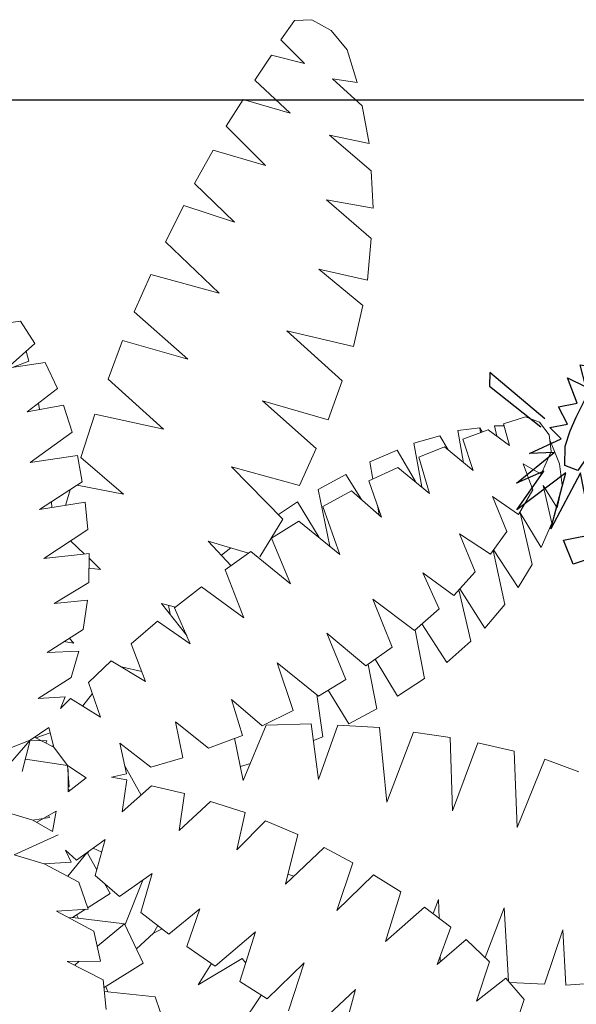
# Model space of a CAD drawing. Extents: x 164 to 342, y -133 to -10.
# Drawn here: x 202 to 202, y -14 to -13 of the extents above; entities that cross this region are included whole.
import ezdxf

# ---------------------------------------------------------------- set-up
doc = ezdxf.new("R2010")
doc.units = 0
doc.header["$MEASUREMENT"] = 0
doc.linetypes.add('ACAD_ISO05W100', pattern=[33, 24, -3, 0, -3, 0, -3])
doc.layers.get('0').update_dxf_attribs({"linetype": 'CONTINUOUS'})
doc.layers.add('CASCARON', color=3, linetype='CONTINUOUS')
doc.layers.add('LINEA-TIERRA', color=5, linetype='CONTINUOUS')
doc.layers.add('DIMENSIONES', color=5, linetype='CONTINUOUS', lineweight=5)

# ---------------------------------------------------------------- blocks, each defined once
blk = doc.blocks.new('02PTRX27')
at = {"color": 3, "linetype": 'ByBlock'}
for p, q in [((-0.5379, 0.15676), (-0.55916, 0.1234)), ((-0.50656, 0.15211), (-0.49703, 0.12633)), ((-0.61414, 0.11851), (-0.60699, 0.14784)), ((-0.71292, 0.12157), (-0.7065, 0.14295)), ((-0.59214, 0.14051), (-0.61414, 0.11851)), ((-0.46844, 0.13452), (-0.46624, 0.11717)), ((-0.58353, 0.10397), (-0.57528, 0.1322)), ((-0.71292, 0.12157), (-0.70192, 0.10935)), ((-0.70192, 0.10935), (-0.68506, 0.12328)), ((-0.69203, 0.10007), (-0.68506, 0.12328)), ((-0.56264, 0.12548), (-0.58353, 0.10397)), ((-0.54633, 0.11595), (-0.56264, 0.12548)), ((-0.49703, 0.12633), (-0.46715, 0.12401)), ((-0.46697, 0.12181), (-0.48933, 0.10691)), ((-0.46789, 0.1212), (-0.46917, 0.12426)), ((-0.55457, 0.0865), (-0.54633, 0.11595)), ((-0.54724, 0.10239), (-0.52195, 0.11864)), ((-0.52947, 0.10593), (-0.52195, 0.11864)), ((-0.46624, 0.11717), (-0.44479, 0.10715)), ((-0.75654, 0.11057), (-0.73711, 0.11241)), ((-0.73711, 0.11241), (-0.73436, 0.08015)), ((-0.72465, 0.11228), (-0.73436, 0.08015)), ((-0.7043, 0.11179), (-0.72465, 0.11228)), ((-0.69972, 0.0683), (-0.70357, 0.11106)), ((-0.53148, 0.1074), (-0.55457, 0.0865)), ((-0.54944, 0.10507), (-0.54724, 0.10239)), ((-0.51462, 0.0964), (-0.53148, 0.1074)), ((-0.47778, 0.08406), (-0.48933, 0.10691)), ((-0.44479, 0.10715), (-0.4644, 0.10642)), ((-0.4644, 0.10642), (-0.46001, 0.08895)), ((-0.45194, 0.10678), (-0.44938, 0.10911)), ((-0.6781, 0.08748), (-0.69203, 0.10007)), ((-0.66142, 0.10263), (-0.6781, 0.08748)), ((-0.66142, 0.10263), (-0.66875, 0.08052)), ((-0.66307, 0.09762), (-0.66325, 0.10092)), ((-0.49501, 0.08919), (-0.4853, 0.0986)), ((-0.68946, 0.09774), (-0.69972, 0.0683)), ((-0.52158, 0.07416), (-0.51462, 0.0964)), ((-0.46239, 0.09774), (-0.47778, 0.08406)), ((-0.65317, 0.06928), (-0.63081, 0.09005)), ((-0.63906, 0.0606), (-0.63081, 0.09005)), ((-0.50399, 0.08944), (-0.52158, 0.07416)), ((-0.48713, 0.07722), (-0.50399, 0.08944)), ((-0.49501, 0.08919), (-0.49996, 0.08638)), ((-0.49739, 0.08455), (-0.49501, 0.08919)), ((-0.43783, 0.07795), (-0.46001, 0.08895)), ((-0.48768, 0.05828), (-0.47815, 0.08443)), ((-0.47778, 0.08406), (-0.44718, 0.08125)), ((-0.44718, 0.08125), (-0.45469, 0.07624)), ((-0.45048, 0.08149), (-0.44956, 0.07954)), ((-0.44718, 0.08125), (-0.44534, 0.08149)), ((-0.66875, 0.08052), (-0.65317, 0.06928)), ((-0.66105, 0.06451), (-0.66179, 0.07538)), ((-0.49318, 0.05413), (-0.48713, 0.07722)), ((-0.45616, 0.07526), (-0.4688, 0.06671)), ((-0.45634, 0.07612), (-0.43783, 0.07795)), ((-0.45029, 0.06048), (-0.45634, 0.07612)), ((-0.6583, 0.07282), (-0.66105, 0.06451)), ((-0.60186, 0.0727), (-0.62275, 0.05119)), ((-0.60186, 0.0727), (-0.61029, 0.04447)), ((-0.47448, 0.0683), (-0.49318, 0.05413)), ((-0.45982, 0.05645), (-0.47448, 0.0683)), ((-0.4688, 0.06671), (-0.46532, 0.06085)), ((-0.62275, 0.05119), (-0.63906, 0.0606)), ((-0.57125, 0.05816), (-0.59324, 0.03604)), ((-0.57125, 0.05816), (-0.57767, 0.02883)), ((-0.4655, 0.06097), (-0.4655, 0.06097)), ((-0.42977, 0.05034), (-0.45029, 0.06048)), ((-0.57602, 0.05339), (-0.57253, 0.05229)), ((-0.46495, 0.03519), (-0.45982, 0.05645)), ((-0.46074, 0.05303), (-0.45469, 0.04313)), ((-0.45469, 0.04313), (-0.44388, 0.05718)), ((-0.46495, 0.03519), (-0.44864, 0.04765)), ((-0.44864, 0.04765), (-0.44205, 0.04203)), ((-0.42977, 0.05034), (-0.44553, 0.04899)), ((-0.44553, 0.04899), (-0.44205, 0.04203)), ((-0.41199, 0.04557), (-0.42977, 0.05034)), ((-0.61029, 0.04447), (-0.59324, 0.03604)), ((-0.45817, 0.04032), (-0.46331, 0.04264)), ((-0.45542, 0.04252), (-0.45506, 0.04362)), ((-0.45469, 0.04313), (-0.45469, 0.04301)), ((-0.41199, 0.04557), (-0.43746, 0.03323)), ((-0.55861, 0.0215), (-0.54229, 0.03885)), ((-0.54229, 0.03885), (-0.54651, 0.01698)), ((-0.57767, 0.02883), (-0.55861, 0.0215)), ((-0.43581, 0.0193), (-0.43398, 0.03128)), ((-0.43398, 0.03128), (-0.42244, 0.02505)), ((-0.52598, 0.01112), (-0.50821, 0.02859)), ((-0.50821, 0.02859), (-0.51059, 0.00684)), ((-0.42464, 0.02615), (-0.43581, 0.0193)), ((-0.43215, 0.02321), (-0.42244, 0.02505)), ((-0.43215, 0.02321), (-0.43142, 0.02199)), ((-0.42244, 0.02505), (-0.40997, 0.02175)), ((-0.72098, -0.0193), (-0.70595, 0.02101)), ((-0.70595, 0.02101), (-0.70284, -0.02346)), ((-0.49116, 0.00293), (-0.47448, 0.01869)), ((-0.47668, -0.00012), (-0.47448, 0.01869)), ((-0.6814, -0.02786), (-0.66783, 0.01234)), ((-0.66527, -0.03042), (-0.66783, 0.01234)), ((-0.54651, 0.01698), (-0.52598, 0.01112)), ((-0.62916, 0.00855), (-0.64364, -0.03299)), ((-0.62916, 0.00855), (-0.62367, -0.03507)), ((-0.51059, 0.00684), (-0.49116, 0.00293)), ((-0.4853, 0.00855), (-0.4754, -0.00794)), ((-0.4426, 0.00782), (-0.45286, -0.00061)), ((-0.44351, 0.00709), (-0.4426, 0.00623)), ((-0.4426, 0.00782), (-0.44223, -0.00501)), ((-0.4426, 0.00489), (-0.44296, 0.00489)), ((-0.44296, 0.00489), (-0.44168, -0.00758)), ((-0.58884, -0.00367), (-0.59929, -0.03568)), ((-0.58884, -0.00367), (-0.58353, -0.03604)), ((-0.55732, -0.03458), (-0.54486, -0.00183)), ((-0.54486, -0.00183), (-0.539, -0.02627)), ((-0.47668, -0.00012), (-0.4677, -0.00147)), ((-0.4677, -0.00147), (-0.47632, -0.00367)), ((-0.47632, -0.00367), (-0.47192, -0.0215)), ((-0.44168, -0.00758), (-0.45286, -0.00061)), ((-0.44223, -0.00501), (-0.44205, -0.00513)), ((-0.41529, -0.0033), (-0.4195, -0.02175)), ((-0.4195, -0.02175), (-0.40448, -0.00342)), ((-0.54303, -0.0099), (-0.54871, -0.01173)), ((-0.50912, -0.01405), (-0.49061, -0.00806)), ((-0.49061, -0.00806), (-0.47192, -0.0215)), ((-0.44168, -0.00758), (-0.43343, -0.01796)), ((-0.41694, -0.01051), (-0.44168, -0.00758)), ((-0.74114, -0.01258), (-0.72098, -0.0193)), ((-0.50417, -0.03482), (-0.50912, -0.01405)), ((-0.4195, -0.02175), (-0.40759, -0.01662)), ((-0.52397, -0.02004), (-0.54358, -0.0281)), ((-0.50417, -0.03482), (-0.52397, -0.02004)), ((-0.43343, -0.01796), (-0.43013, -0.02945)), ((-0.43343, -0.01796), (-0.42189, -0.02346)), ((-0.43325, -0.01906), (-0.4327, -0.01833)), ((-0.43013, -0.02945), (-0.4195, -0.02175)), ((-0.42922, -0.02163), (-0.42867, -0.02028)), ((-0.4195, -0.02175), (-0.42922, -0.02163)), ((-0.70284, -0.02346), (-0.6814, -0.02786)), ((-0.59068, -0.02859), (-0.58518, -0.02627)), ((-0.58646, -0.05327), (-0.59068, -0.02859)), ((-0.54358, -0.0281), (-0.53661, -0.04899)), ((-0.43105, -0.02627), (-0.42262, -0.02309)), ((-0.64364, -0.03299), (-0.66527, -0.03042)), ((-0.58353, -0.03604), (-0.55732, -0.03458)), ((-0.55494, -0.03397), (-0.5729, -0.0435)), ((-0.53661, -0.04899), (-0.55494, -0.03397)), ((-0.62367, -0.03507), (-0.59929, -0.03568)), ((-0.60571, -0.03678), (-0.62183, -0.04606)), ((-0.59306, -0.05608), (-0.60571, -0.03678)), ((-0.45249, -0.05645), (-0.46019, -0.03641)), ((-0.44241, -0.04679), (-0.46019, -0.03641)), ((-0.62183, -0.04606), (-0.61597, -0.07172)), ((-0.5729, -0.0435), (-0.56264, -0.07123)), ((-0.45506, -0.05009), (-0.44974, -0.04264)), ((-0.43655, -0.04069), (-0.44241, -0.04679)), ((-0.43911, -0.04765), (-0.43655, -0.04069)), ((-0.42335, -0.04618), (-0.44241, -0.05913)), ((-0.42335, -0.04618), (-0.43911, -0.04765)), ((-0.63375, -0.05364), (-0.64914, -0.06451)), ((-0.62, -0.0749), (-0.63375, -0.05364)), ((-0.58738, -0.05242), (-0.60314, -0.06268)), ((-0.56264, -0.07123), (-0.58738, -0.05242)), ((-0.4655, -0.06952), (-0.45249, -0.05645)), ((-0.60314, -0.06268), (-0.59123, -0.08931)), ((-0.47687, -0.07978), (-0.48585, -0.05804)), ((-0.4655, -0.06952), (-0.48585, -0.05804)), ((-0.44241, -0.05913), (-0.44644, -0.07465)), ((-0.64914, -0.06451), (-0.64291, -0.09273)), ((-0.47155, -0.06622), (-0.48365, -0.06378)), ((-0.66197, -0.07429), (-0.67571, -0.08711)), ((-0.64676, -0.09652), (-0.66197, -0.07429)), ((-0.62971, -0.08223), (-0.61469, -0.07086)), ((-0.61469, -0.07086), (-0.59123, -0.08931)), ((-0.42793, -0.07331), (-0.44846, -0.08736)), ((-0.44644, -0.07465), (-0.42793, -0.07331)), ((-0.4919, -0.09359), (-0.47687, -0.07978)), ((-0.44058, -0.08198), (-0.44333, -0.07929)), ((-0.44333, -0.07929), (-0.43746, -0.07991)), ((-0.61762, -0.10996), (-0.62971, -0.08223)), ((-0.50161, -0.10153), (-0.5115, -0.08076)), ((-0.5115, -0.08076), (-0.4919, -0.09359)), ((-0.50931, -0.08565), (-0.49391, -0.10385)), ((-0.67571, -0.08711), (-0.66783, -0.11705)), ((-0.44846, -0.08736), (-0.45066, -0.10459)), ((-0.68359, -0.09493), (-0.69496, -0.10911)), ((-0.66838, -0.11754), (-0.68359, -0.09493)), ((-0.65647, -0.10556), (-0.64254, -0.09249)), ((-0.64254, -0.09249), (-0.61762, -0.10996)), ((-0.53056, -0.12462), (-0.54248, -0.09689)), ((-0.517, -0.11436), (-0.54248, -0.09689)), ((-0.49813, -0.103), (-0.49923, -0.09774)), ((-0.517, -0.11436), (-0.50161, -0.10153)), ((-0.49391, -0.10385), (-0.50216, -0.10202)), ((-0.50161, -0.10153), (-0.50179, -0.10178)), ((-0.50179, -0.10178), (-0.50143, -0.10226)), ((-0.43105, -0.10214), (-0.45103, -0.11497)), ((-0.45066, -0.10459), (-0.43105, -0.10214)), ((-0.69496, -0.10911), (-0.68708, -0.14051)), ((-0.64639, -0.12633), (-0.65647, -0.10556)), ((-0.677, -0.1278), (-0.6649, -0.11363)), ((-0.6649, -0.11363), (-0.64639, -0.12633)), ((-0.45103, -0.11497), (-0.45084, -0.13195)), ((-0.70247, -0.11937), (-0.71017, -0.13305)), ((-0.68744, -0.141), (-0.70247, -0.11937)), ((-0.56905, -0.11754), (-0.54541, -0.13586)), ((-0.55714, -0.14405), (-0.56905, -0.11754)), ((-0.54541, -0.13586), (-0.53056, -0.12462)), ((-0.45762, -0.12279), (-0.45103, -0.1234)), ((-0.45103, -0.1289), (-0.45762, -0.12279)), ((-0.6671, -0.14967), (-0.677, -0.1278)), ((-0.53405, -0.12719), (-0.52012, -0.14124)), ((-0.45084, -0.13195), (-0.42427, -0.12829)), ((-0.42427, -0.12829), (-0.44956, -0.146)), ((-0.44791, -0.13159), (-0.43966, -0.13904)), ((-0.42555, -0.12853), (-0.425, -0.12878)), ((-0.71017, -0.13305), (-0.70229, -0.16311)), ((-0.59746, -0.13562), (-0.58665, -0.16348)), ((-0.5729, -0.15444), (-0.59746, -0.13562)), ((-0.55072, -0.13281), (-0.56355, -0.15541)), ((-0.52012, -0.14124), (-0.54394, -0.13476)), ((-0.52818, -0.13318), (-0.5335, -0.13757)), ((-0.7153, -0.14307), (-0.72098, -0.15761)), ((-0.70229, -0.16311), (-0.7153, -0.14307)), ((-0.69477, -0.15199), (-0.68561, -0.13843)), ((-0.68561, -0.13843), (-0.6671, -0.14967)), ((-0.59141, -0.14038), (-0.58371, -0.17337)), ((-0.5729, -0.15444), (-0.55714, -0.14405)), ((-0.5718, -0.16568), (-0.58518, -0.14515)), ((-0.44956, -0.146), (-0.44754, -0.16189)), ((-0.69477, -0.15199), (-0.68579, -0.17215)), ((-0.56355, -0.15541), (-0.53258, -0.18498)), ((-0.72098, -0.15761), (-0.7153, -0.17948)), ((-0.61322, -0.17912), (-0.62128, -0.15822)), ((-0.62128, -0.15822), (-0.60314, -0.17313)), ((-0.61872, -0.16519), (-0.61982, -0.15957)), ((-0.56099, -0.15798), (-0.5718, -0.16568)), ((-0.44754, -0.16189), (-0.42097, -0.15676)), ((-0.42097, -0.15676), (-0.44553, -0.17374)), ((-0.43856, -0.16885), (-0.43618, -0.15969)), ((-0.42775, -0.16152), (-0.42812, -0.15822)), ((-0.72648, -0.17997), (-0.72391, -0.16665)), ((-0.7153, -0.17948), (-0.72391, -0.16665)), ((-0.70925, -0.17679), (-0.70137, -0.16213)), ((-0.70229, -0.16384), (-0.70229, -0.16311)), ((-0.70137, -0.16213), (-0.68579, -0.17215)), ((-0.58665, -0.16348), (-0.60314, -0.17313)), ((-0.6299, -0.18755), (-0.64896, -0.17288)), ((-0.64199, -0.1939), (-0.64896, -0.17288)), ((-0.59966, -0.18254), (-0.60919, -0.16824)), ((-0.4699, -0.16726), (-0.4426, -0.17166)), ((-0.44425, -0.18803), (-0.4699, -0.16726)), ((-0.7032, -0.19182), (-0.70925, -0.17679)), ((-0.64438, -0.17655), (-0.63888, -0.20196)), ((-0.58371, -0.17337), (-0.59966, -0.18254)), ((-0.58188, -0.19732), (-0.57272, -0.17521)), ((-0.53258, -0.18498), (-0.57272, -0.17521)), ((-0.44553, -0.17374), (-0.44223, -0.18901)), ((-0.72648, -0.17997), (-0.72446, -0.19243)), ((-0.64053, -0.1796), (-0.62935, -0.19769)), ((-0.6299, -0.18755), (-0.61322, -0.17912)), ((-0.6156, -0.18034), (-0.6134, -0.19036)), ((-0.44223, -0.18901), (-0.41474, -0.18412)), ((-0.41474, -0.18412), (-0.43875, -0.2027)), ((-0.71933, -0.19952), (-0.71402, -0.18608)), ((-0.7032, -0.19182), (-0.71402, -0.18608)), ((-0.65684, -0.20037), (-0.67406, -0.18706)), ((-0.66747, -0.20526), (-0.67406, -0.18706)), ((-0.45176, -0.21345), (-0.44425, -0.18803)), ((-0.72446, -0.19243), (-0.71933, -0.20441)), ((-0.66838, -0.19146), (-0.66453, -0.21015)), ((-0.65684, -0.20037), (-0.64199, -0.1939)), ((-0.62935, -0.19769), (-0.6134, -0.19036)), ((-0.71787, -0.20917), (-0.71933, -0.19952)), ((-0.65391, -0.20685), (-0.65904, -0.19879)), ((-0.58188, -0.19732), (-0.54963, -0.2242)), ((-0.71933, -0.20441), (-0.7186, -0.20563)), ((-0.68213, -0.21113), (-0.69496, -0.20221)), ((-0.69111, -0.21491), (-0.69496, -0.20221)), ((-0.68213, -0.21113), (-0.66747, -0.20526)), ((-0.63888, -0.20196), (-0.65391, -0.20685)), ((-0.49208, -0.20587), (-0.45176, -0.21345)), ((-0.49208, -0.20587), (-0.45891, -0.23422)), ((-0.43875, -0.2027), (-0.43325, -0.21821)), ((-0.712, -0.2165), (-0.71787, -0.20917)), ((-0.68726, -0.20758), (-0.68579, -0.21357)), ((-0.67718, -0.2121), (-0.67865, -0.20978)), ((-0.67773, -0.20942), (-0.67718, -0.2121)), ((-0.66453, -0.21015), (-0.67718, -0.2121)), ((-0.70375, -0.21931), (-0.712, -0.2165)), ((-0.70375, -0.21931), (-0.69111, -0.21491)), ((-0.68579, -0.21357), (-0.69166, -0.21369)), ((-0.59581, -0.23727), (-0.58829, -0.2143)), ((-0.58829, -0.2143), (-0.54963, -0.2242)), ((-0.43325, -0.21821), (-0.41199, -0.21369)), ((-0.41199, -0.21369), (-0.4294, -0.22786)), ((-0.41859, -0.21907), (-0.41932, -0.21528)), ((-0.4294, -0.22786), (-0.4217, -0.24289)), ((-0.4666, -0.25719), (-0.45891, -0.23422)), ((-0.56264, -0.26562), (-0.59581, -0.23727)), ((-0.4217, -0.24289), (-0.39953, -0.23898)), ((-0.39953, -0.23898), (-0.41547, -0.25389)), ((-0.40301, -0.23959), (-0.41217, -0.24338)), ((-0.50527, -0.24729), (-0.47302, -0.27417)), ((-0.4666, -0.25719), (-0.50527, -0.24729)), ((-0.41217, -0.24338), (-0.41052, -0.24925)), ((-0.60662, -0.28175), (-0.60186, -0.25755)), ((-0.60186, -0.25755), (-0.56264, -0.26562)), ((-0.41547, -0.25389), (-0.40667, -0.26672)), ((-0.40667, -0.26672), (-0.38615, -0.26342)), ((-0.47302, -0.27417), (-0.48218, -0.29629)), ((-0.58041, -0.30227), (-0.60662, -0.28175)), ((-0.48218, -0.29629), (-0.52232, -0.28651)), ((-0.52232, -0.28651), (-0.49006, -0.31559)), ((-0.61047, -0.32109), (-0.609, -0.29665)), ((-0.609, -0.29665), (-0.58041, -0.30227)), ((-0.49006, -0.31559), (-0.50014, -0.33709)), ((-0.58353, -0.34296), (-0.61047, -0.32109)), ((-0.50014, -0.33709), (-0.5302, -0.3283)), ((-0.5302, -0.3283), (-0.50601, -0.35017)), ((-0.58353, -0.34296), (-0.61102, -0.3388)), ((-0.61102, -0.3388), (-0.60919, -0.36067)), ((-0.50601, -0.35017), (-0.51645, -0.36996)), ((-0.60919, -0.36067), (-0.58426, -0.38071)), ((-0.51645, -0.36996), (-0.54724, -0.3619)), ((-0.54724, -0.3619), (-0.5236, -0.38425)), ((-0.60754, -0.37656), (-0.58426, -0.38071)), ((-0.60296, -0.39855), (-0.60754, -0.37656)), ((-0.5236, -0.38425), (-0.53313, -0.40014)), ((-0.5608, -0.39293), (-0.53313, -0.40014)), ((-0.5608, -0.39293), (-0.53955, -0.41175)), ((-0.585, -0.41382), (-0.60296, -0.39855)), ((-0.59306, -0.43105), (-0.59966, -0.41211)), ((-0.59966, -0.41211), (-0.585, -0.41382)), ((-0.53955, -0.41175), (-0.54889, -0.42653)), ((-0.54889, -0.42653), (-0.5685, -0.42237)), ((-0.5685, -0.42237), (-0.55421, -0.43581)), ((-0.58353, -0.44205), (-0.59306, -0.43105)), ((-0.55421, -0.43581), (-0.5619, -0.4473)), ((-0.58353, -0.44205), (-0.57198, -0.44803)), ((-0.57198, -0.44803), (-0.5619, -0.4473))]:
    blk.add_line(p, q, dxfattribs=at)
blk = doc.blocks.new('F1')
at = {"color": 86, "linetype": 'Continuous'}
for p, q in [((-0.171135, 0.444777), (-0.153397, 0.472587)), ((-0.153397, 0.472587), (-0.150633, 0.45814)), ((-0.150633, 0.45814), (-0.15863, 0.437373)), ((-0.222897, 0.358278), (-0.227985, 0.395298)), ((-0.218971, 0.35882), (-0.205303, 0.392047)), ((-0.194689, 0.383559), (-0.219843, 0.355389)), ((-0.232492, 0.340761), (-0.312462, 0.371641)), ((-0.312462, 0.371641), (-0.305338, 0.358458)), ((-0.213301, 0.291642), (-0.127079, 0.372724)), ((-0.127079, 0.372724), (-0.127369, 0.345456)), ((0.059904, 0.329023), (0.095381, 0.377781)), ((0.095381, 0.377781), (0.098289, 0.366585)), ((-0.078661, 0.218506), (-0.095236, 0.36839)), ((-0.095236, 0.36839), (-0.081278, 0.361889)), ((0.098289, 0.366585), (0.064703, 0.323244)), ((-0.305338, 0.358458), (-0.235546, 0.336969)), ((-0.223042, 0.35593), (-0.212427, 0.254081)), ((-0.081278, 0.361889), (-0.075171, 0.230425)), ((-0.507587, 0.341663), (-0.524017, 0.33733)), ((-0.489849, 0.329204), (-0.507587, 0.341663)), ((-0.127369, 0.345456), (-0.217371, 0.285322)), ((-0.524017, 0.33733), (-0.496246, 0.3283)), ((-0.28227, 0.317375), (-0.315149, 0.330427)), ((-0.315149, 0.330427), (-0.20591, 0.217266)), ((-0.211502, 0.23451), (-0.28227, 0.317375)), ((-0.075171, 0.230425), (-0.056561, 0.307533)), ((-0.056561, 0.307533), (-0.055542, 0.272861)), ((-0.409443, 0.220312), (-0.36277, 0.290017)), ((-0.36277, 0.290017), (-0.363352, 0.269792)), ((-0.055542, 0.272861), (-0.069792, 0.232772)), ((-0.363352, 0.269792), (-0.404936, 0.221576)), ((-0.043474, 0.267625), (-0.085058, 0.204781)), ((-0.491739, 0.260401), (-0.543501, 0.229883)), ((-0.542193, 0.216519), (-0.48127, 0.262568)), ((-0.43169, 0.128937), (-0.455099, 0.256428)), ((-0.11875, 0.24864), (-0.213141, 0.140987)), ((-0.109976, 0.214991), (-0.11875, 0.24864)), ((-0.46106, 0.245413), (-0.455971, 0.154218)), ((-0.41744, 0.239815), (-0.292107, -0.046411)), ((-0.377455, 0.154037), (-0.342123, 0.231688)), ((-0.342123, 0.231688), (-0.337908, 0.215074)), ((-0.543501, 0.229883), (-0.542193, 0.216519)), ((-0.288616, 0.227174), (-0.303303, 0.217241)), ((-0.249214, 0.066996), (-0.288616, 0.227174)), ((0.069065, 0.226452), (-0.074589, 0.220312)), ((0.066011, 0.204962), (0.069065, 0.226452)), ((-0.337908, 0.215074), (-0.375275, 0.148079)), ((-0.303303, 0.217241), (-0.247324, 0.055258)), ((-0.211502, 0.141346), (-0.109976, 0.214991)), ((-0.077208, 0.218144), (0.066011, 0.204962)), ((-0.658367, 0.154398), (-0.635975, 0.163789)), ((-0.635975, 0.163789), (-0.578251, 0.132367)), ((-0.572727, 0.10835), (-0.658367, 0.154398)), ((-0.455971, 0.154218), (-0.43169, 0.128937)), ((-0.344305, 0.079637), (-0.295013, 0.154398)), ((-0.295013, 0.154398), (-0.29167, 0.128395)), ((0.012941, 0.124241), (-0.095236, 0.153856)), ((-0.093927, 0.156024), (0.008579, 0.143202)), ((0.008579, 0.143202), (0.012941, 0.124241)), ((-0.29167, 0.128395), (-0.34067, 0.074219)), ((-0.217371, 0.119004), (-0.275385, -0.016976)), ((-0.229294, 0.090292), (-0.124315, 0.102932)), ((-0.124315, 0.102932), (-0.13871, 0.084873)), ((-0.13871, 0.084873), (-0.227985, 0.087763)), ((-0.009451, 0.051104), (0.003344, 0.084873)), ((0.003344, 0.084873), (0.014395, 0.067537)), ((-0.34663, 0.061397), (-0.377892, 0.0744)), ((-0.41366, 0.072052), (-0.300539, -0.039729)), ((0.014395, 0.067537), (-0.005381, 0.052368)), ((-0.336889, 0.050021), (-0.374403, 0.063385)), ((-0.305483, 0.03702), (-0.318714, 0.018961)), ((-0.268988, -0.034493), (-0.305483, 0.03702)), ((-0.273495, -0.013002), (-0.14031, 0.037561)), ((-0.14031, 0.037561), (-0.140892, 0.015891)), ((-0.545683, -0.035215), (-0.505842, 0.022211)), ((-0.318714, 0.018961), (-0.272478, -0.027088)), ((-0.496246, 0.013904), (-0.534777, -0.03684)), ((-0.140892, 0.015891), (-0.269133, -0.013184)), ((-0.440268, -0.023477), (-0.346485, 0.002889)), ((-0.350702, 0.002708), (-0.432417, -0.012822)), ((-0.104832, -0.009571), (-0.076771, 0.002527)), ((-0.432417, -0.012822), (-0.440268, -0.023477)), ((-0.104832, -0.009571), (-0.202976, -0.038826)), ((-0.011196, -0.011739), (0.031115, -0.036659)), ((-0.275967, -0.020767), (-0.153397, -0.0679)), ((-0.143946, -0.02456), (-0.08942, -0.048216)), ((0.015413, -0.042618), (-0.01265, -0.022392)), ((-0.262735, -0.030158), (-0.326857, -0.149344)), ((-0.266808, -0.028353), (-0.225658, -0.133452)), ((-0.15703, -0.099321), (-0.266808, -0.028353)), ((-0.193525, -0.127312), (-0.262735, -0.030158)), ((-0.079969, -0.043341), (-0.13871, -0.024922)), ((-0.534777, -0.03684), (-0.545683, -0.035215)), ((-0.284401, -0.133633), (-0.268988, -0.034493)), ((0.031115, -0.036659), (0.015413, -0.042618)), ((-0.41744, -0.085417), (-0.293997, -0.046049)), ((-0.292543, -0.046049), (-0.404646, -0.064831)), ((-0.08942, -0.048216), (-0.079969, -0.043341)), ((-0.404646, -0.064831), (-0.41744, -0.085417)), ((-0.153397, -0.0679), (-0.15703, -0.099321)), ((-0.225658, -0.133452), (-0.193525, -0.127312)), ((-0.326857, -0.149344), (-0.284401, -0.133633))]:
    blk.add_line(p, q, dxfattribs=at)
at = {"color": 221, "linetype": 'Continuous'}
for p, q in [((-0.223078, 0.447154), (-0.228558, 0.430869)), ((-0.221895, 0.429001), (-0.223078, 0.447154)), ((-0.208675, 0.447954), (-0.221895, 0.429001)), ((-0.213297, 0.429934), (-0.208675, 0.447954)), ((-0.240381, 0.430201), (-0.258436, 0.443016)), ((-0.258436, 0.443016), (-0.256071, 0.427933)), ((-0.233072, 0.430335), (-0.250053, 0.438477)), ((-0.250053, 0.438477), (-0.240381, 0.430201)), ((-0.228558, 0.430869), (-0.237478, 0.44355)), ((-0.237478, 0.44355), (-0.233072, 0.430335)), ((-0.186106, 0.441414), (-0.213297, 0.429934)), ((-0.201153, 0.42633), (-0.186106, 0.441414)), ((-0.261875, 0.424194), (-0.28982, 0.435675)), ((-0.28982, 0.435675), (-0.274235, 0.423394)), ((-0.256071, 0.427933), (-0.273697, 0.43247)), ((-0.273697, 0.43247), (-0.261875, 0.424194)), ((-0.274235, 0.423394), (-0.308413, 0.421392)), ((-0.308413, 0.421392), (-0.27746, 0.415785)), ((-0.149349, 0.428867), (-0.201153, 0.42633)), ((-0.187933, 0.420057), (-0.149349, 0.428867)), ((-0.27746, 0.415785), (-0.320341, 0.410313)), ((-0.320341, 0.410313), (-0.267035, 0.413916)), ((-0.267035, 0.413916), (-0.31024, 0.392025)), ((-0.31024, 0.392025), (-0.256931, 0.412983)), ((-0.277138, 0.391492), (-0.25102, 0.416586)), ((-0.256931, 0.412983), (-0.277138, 0.391492)), ((-0.25102, 0.416586), (-0.256609, 0.382148)), ((-0.256609, 0.382148), (-0.240381, 0.415785)), ((-0.240381, 0.415785), (-0.237371, 0.391358)), ((-0.237371, 0.391358), (-0.231461, 0.415385)), ((-0.231461, 0.415385), (-0.223185, 0.38375)), ((-0.223185, 0.38375), (-0.22469, 0.414584)), ((-0.22469, 0.414584), (-0.197176, 0.390557)), ((-0.166115, 0.385218), (-0.19911, 0.413649)), ((-0.19911, 0.413649), (-0.146448, 0.393227)), ((-0.188793, 0.414985), (-0.121191, 0.41325)), ((-0.121191, 0.41325), (-0.187933, 0.420057)), ((-0.146448, 0.393227), (-0.184172, 0.415519)), ((-0.197176, 0.390557), (-0.208353, 0.412182)), ((-0.208353, 0.412182), (-0.166115, 0.385218)), ((-0.008236, 0.35999), (-0.022423, 0.392425)), ((-0.022423, 0.392425), (-0.011137, 0.350245)), ((0.000362, 0.382949), (-0.008236, 0.35999)), ((0.005413, 0.359456), (0.000362, 0.382949)), ((-0.011137, 0.350245), (-0.049183, 0.374673)), ((-0.049183, 0.374673), (-0.014469, 0.348244)), ((0.02046, 0.36573), (0.005413, 0.359456)), ((0.020138, 0.346775), (0.02046, 0.36573)), ((0.033251, 0.357588), (0.020138, 0.346775)), ((0.030563, 0.335296), (0.033251, 0.357588)), ((-0.014469, 0.348244), (-0.062941, 0.351981)), ((-0.062941, 0.351981), (-0.014362, 0.340235)), ((-0.014362, 0.340235), (-0.057997, 0.330089)), ((-0.464357, 0.332226), (-0.464895, 0.3094)), ((-0.454256, 0.311269), (-0.464357, 0.332226)), ((-0.452965, 0.333694), (-0.454256, 0.311269)), ((-0.448774, 0.312337), (-0.452965, 0.333694)), ((-0.441788, 0.33316), (-0.448774, 0.312337)), ((-0.440498, 0.311669), (-0.441788, 0.33316)), ((-0.057997, 0.330089), (-0.005333, 0.331291)), ((-0.005333, 0.331291), (-0.052731, 0.315006)), ((0.046362, 0.33583), (0.030563, 0.335296)), ((0.042601, 0.319945), (0.046362, 0.33583)), ((-0.464895, 0.3094), (-0.482092, 0.32742)), ((-0.482092, 0.32742), (-0.472633, 0.309133)), ((-0.420723, 0.328888), (-0.440498, 0.311669)), ((-0.43577, 0.308599), (-0.420723, 0.328888)), ((-0.052731, 0.315006), (-0.002432, 0.32435)), ((-0.002432, 0.32435), (-0.046927, 0.302326)), ((-0.472633, 0.309133), (-0.50004, 0.315807)), ((-0.50004, 0.315807), (-0.482414, 0.301258)), ((-0.400841, 0.319011), (-0.43577, 0.308599)), ((-0.433727, 0.302326), (-0.400841, 0.319011)), ((-0.046927, 0.302326), (-0.007376, 0.314339)), ((-0.002539, 0.320479), (-0.030161, 0.280702)), ((0.057539, 0.320745), (0.042601, 0.319945)), ((0.050768, 0.3094), (0.057539, 0.320745)), ((-0.482414, 0.301258), (-0.511862, 0.306196)), ((-0.511862, 0.306196), (-0.4851, 0.293783)), ((-0.030161, 0.280702), (0.007349, 0.307665)), ((0.007349, 0.307665), (-0.015114, 0.270424)), ((0.079357, 0.303794), (0.050768, 0.3094)), ((-0.380421, 0.30019), (-0.433727, 0.302326)), ((-0.42975, 0.291914), (-0.380421, 0.30019)), ((-0.015114, 0.270424), (0.015732, 0.297787)), ((0.015732, 0.297787), (-0.004797, 0.25534)), ((0.059044, 0.299522), (0.079357, 0.303794)), ((0.096016, 0.282169), (0.059044, 0.299522)), ((-0.4851, 0.293783), (-0.517344, 0.294451)), ((-0.517344, 0.294451), (-0.481661, 0.290178)), ((-0.511002, 0.27416), (-0.474676, 0.290312)), ((-0.481661, 0.290178), (-0.511002, 0.27416)), ((-0.474676, 0.290312), (-0.500898, 0.259344)), ((-0.4247, 0.255874), (-0.436199, 0.293783)), ((-0.436199, 0.293783), (-0.395897, 0.269222)), ((-0.433943, 0.290178), (-0.432867, 0.292581)), ((-0.004797, 0.25534), (0.021213, 0.289377)), ((0.021213, 0.289377), (0.016806, 0.246664)), ((-0.500898, 0.259344), (-0.467474, 0.284172)), ((-0.467474, 0.284172), (-0.475105, 0.25)), ((-0.475105, 0.25), (-0.455437, 0.283771)), ((-0.455437, 0.283771), (-0.448774, 0.248799)), ((-0.448774, 0.248799), (-0.446194, 0.283371)), ((-0.446194, 0.283371), (-0.4247, 0.255874)), ((-0.395897, 0.269222), (-0.433943, 0.288443)), ((0.016806, 0.246664), (0.031746, 0.288577)), ((0.031746, 0.288577), (0.04389, 0.23158)), ((0.077208, 0.238121), (0.053562, 0.280835)), ((0.053562, 0.280835), (0.10096, 0.260412)), ((0.10096, 0.260412), (0.071297, 0.286575)), ((0.071297, 0.286575), (0.096016, 0.282169)), ((0.04389, 0.23158), (0.041847, 0.277765)), ((0.041847, 0.277765), (0.077208, 0.238121)), ((-0.41744, 0.239815), (-0.442884, 0.272138)), ((-0.153864, 0.24079), (-0.170307, 0.211691)), ((-0.157732, 0.214361), (-0.153864, 0.24079)), ((-0.202549, 0.236919), (-0.200615, 0.210756)), ((-0.182022, 0.210623), (-0.202549, 0.236919)), ((-0.180624, 0.236652), (-0.182022, 0.210623)), ((-0.170307, 0.211691), (-0.180624, 0.236652)), ((-0.130972, 0.238655), (-0.157732, 0.214361)), ((-0.134865, 0.230261), (-0.130972, 0.238655)), ((-0.200615, 0.210756), (-0.23103, 0.226774)), ((-0.23103, 0.226774), (-0.211685, 0.203148)), ((-0.126242, 0.197008), (-0.094322, 0.212759)), ((-0.123831, 0.204941), (-0.094322, 0.212759)), ((-0.211685, 0.203148), (-0.254244, 0.202747)), ((-0.254244, 0.202747), (-0.228128, 0.195005)), ((-0.50308, 0.152773), (-0.490286, 0.190876)), ((-0.490286, 0.190876), (-0.491158, 0.149704)), ((-0.228128, 0.195005), (-0.25403, 0.18326)), ((-0.082823, 0.166174), (-0.128929, 0.190067)), ((-0.128929, 0.190067), (-0.079062, 0.18366)), ((-0.079062, 0.18366), (-0.126242, 0.197008)), ((-0.513113, 0.149162), (-0.510349, 0.186724)), ((-0.510349, 0.186724), (-0.50308, 0.152773)), ((-0.491158, 0.149704), (-0.472256, 0.188709)), ((-0.472256, 0.188709), (-0.477634, 0.151329)), ((-0.477634, 0.151329), (-0.46077, 0.188167)), ((-0.46077, 0.188167), (-0.468039, 0.146994)), ((-0.218885, 0.184327), (-0.254244, 0.158699)), ((-0.25403, 0.18326), (-0.218885, 0.184327)), ((-0.520674, 0.143925), (-0.535214, 0.174985)), ((-0.535214, 0.174985), (-0.513113, 0.149162)), ((-0.439764, 0.173186), (-0.433579, 0.17968)), ((-0.439346, 0.169886), (-0.433579, 0.17968)), ((-0.254244, 0.158699), (-0.213081, 0.175384)), ((-0.213081, 0.175384), (-0.24124, 0.136007)), ((-0.435604, 0.156846), (-0.419912, 0.168665)), ((-0.434273, 0.149046), (-0.419912, 0.168665)), ((-0.24124, 0.136007), (-0.208998, 0.168443)), ((-0.217371, 0.119004), (-0.208647, 0.165415)), ((-0.203703, 0.150995), (-0.204485, 0.172714)), ((-0.192246, 0.166008), (-0.191164, 0.172159)), ((-0.191164, 0.172159), (-0.190208, 0.168756)), ((-0.174154, 0.168438), (-0.187182, 0.127331)), ((-0.172009, 0.169994), (-0.162569, 0.125595)), ((-0.162569, 0.125595), (-0.161493, 0.173115)), ((-0.161493, 0.173115), (-0.138065, 0.132135)), ((-0.138065, 0.132135), (-0.152575, 0.165773)), ((-0.152575, 0.165773), (-0.102598, 0.140278)), ((-0.102598, 0.140278), (-0.122696, 0.168843)), ((-0.122696, 0.168843), (-0.082823, 0.166174)), ((-0.525618, 0.134535), (-0.560513, 0.159454)), ((-0.560513, 0.159454), (-0.520674, 0.143925)), ((-0.433727, 0.143278), (-0.411043, 0.160719)), ((-0.411043, 0.160719), (-0.433434, 0.129297)), ((-0.188509, 0.158026), (-0.187182, 0.127331)), ((-0.455671, 0.156481), (-0.469347, 0.142118)), ((-0.193594, 0.154337), (-0.202549, 0.118921)), ((-0.52998, 0.12677), (-0.577234, 0.1423)), ((-0.577234, 0.1423), (-0.525618, 0.134535)), ((-0.451941, 0.148491), (-0.456116, 0.141396)), ((-0.450462, 0.145656), (-0.456116, 0.141396)), ((-0.433434, 0.129297), (-0.397812, 0.146091)), ((-0.397812, 0.146091), (-0.426165, 0.122616)), ((-0.203533, 0.146252), (-0.202549, 0.118921)), ((-0.441856, 0.138685), (-0.44463, 0.134895)), ((-0.441685, 0.13716), (-0.44463, 0.134895)), ((-0.583632, 0.121351), (-0.52998, 0.12677)), ((-0.426165, 0.122616), (-0.380219, 0.127491)), ((-0.380219, 0.127491), (-0.422239, 0.113768)), ((-0.529688, 0.117741), (-0.583632, 0.121351)), ((-0.577816, 0.096612), (-0.529688, 0.117741)), ((-0.422239, 0.113768), (-0.37542, 0.104738)), ((-0.520819, 0.10221), (-0.577816, 0.096612)), ((-0.562695, 0.066454), (-0.520819, 0.10221)), ((-0.37542, 0.104738), (-0.423983, 0.101849)), ((-0.423983, 0.101849), (-0.37731, 0.083609)), ((-0.511368, 0.092459), (-0.562695, 0.066454)), ((-0.542629, 0.041533), (-0.511368, 0.092459)), ((-0.500898, 0.082888), (-0.542629, 0.041533)), ((-0.488396, 0.083429), (-0.516167, 0.024378)), ((-0.516167, 0.024378), (-0.500898, 0.082888)), ((-0.470655, 0.083609), (-0.493774, 0.019863)), ((-0.493774, 0.019863), (-0.488396, 0.083429)), ((-0.469202, 0.013723), (-0.470655, 0.083609)), ((-0.378037, 0.067537), (-0.43227, 0.083971)), ((-0.43227, 0.083971), (-0.404209, 0.045145)), ((-0.37731, 0.083609), (-0.424419, 0.089027)), ((-0.424419, 0.089027), (-0.378037, 0.067537)), ((-0.454952, 0.080721), (-0.469202, 0.013723)), ((-0.446665, 0.018599), (-0.454952, 0.080721)), ((-0.445938, 0.078733), (-0.446665, 0.018599)), ((-0.42413, 0.027449), (-0.445938, 0.078733)), ((-0.404209, 0.045145), (-0.44274, 0.081443)), ((-0.44274, 0.081443), (-0.42413, 0.027449)), ((-0.071537, 0.041533), (-0.059759, 0.079817)), ((-0.059759, 0.079817), (-0.055542, 0.048216)), ((-0.055542, 0.048216), (-0.029371, 0.077289)), ((-0.029371, 0.077289), (-0.043911, 0.040089)), ((-0.077353, 0.036116), (-0.085058, 0.06826)), ((-0.085058, 0.06826), (-0.071537, 0.041533)), ((-0.081278, 0.027449), (-0.110502, 0.050383)), ((-0.110502, 0.050383), (-0.077353, 0.036116)), ((-0.047981, 0.042255), (-0.015266, 0.055258)), ((-0.015266, 0.055258), (-0.036495, 0.038645)), ((-0.036495, 0.038645), (-0.009014, 0.042076)), ((-0.009014, 0.042076), (-0.036203, 0.029434)), ((-0.115738, 0.025642), (-0.081278, 0.027449)), ((-0.075897, 0.016613), (-0.115738, 0.025642)), ((-0.036203, 0.029434), (-0.007269, 0.031963)), ((-0.007269, 0.031963), (-0.035624, 0.023836)), ((-0.113848, 0.007945), (-0.075897, 0.016613)), ((-0.035624, 0.023836), (-0.000872, 0.01878)), ((-0.000872, 0.01878), (-0.030243, 0.013363)), ((-0.030243, 0.013363), (0, 0)), ((-0.067175, 0.007765), (-0.113848, 0.007945)), ((-0.097563, -0.017698), (-0.067175, 0.007765)), ((-0.015848, -0.020767), (-0.036785, 0.001444)), ((-0.036785, 0.001444), (-0.028498, -0.03377)), ((0, 0), (-0.027771, 0.008125)), ((-0.027771, 0.008125), (-0.015848, -0.020767)), ((-0.061649, -0.002348), (-0.097563, -0.017698)), ((-0.073135, -0.028895), (-0.061649, -0.002348)), ((-0.048855, -0.003071), (-0.073135, -0.028895)), ((-0.040566, -0.001806), (-0.05118, -0.041174)), ((-0.05118, -0.041174), (-0.048855, -0.003071)), ((-0.028498, -0.03377), (-0.040566, -0.001806))]:
    blk.add_line(p, q, dxfattribs=at)
at = {"color": 50, "linetype": 'Continuous'}
for p, q in [((-0.010277, 0.35118), (-0.01103, 0.34544)), ((-0.002003, 0.354383), (-0.010277, 0.35118)), ((0.004877, 0.353182), (-0.002003, 0.354383)), ((0.020676, 0.339701), (0.00724, 0.350245)), ((-0.01103, 0.34544), (-0.005226, 0.33583)), ((0.034218, 0.32395), (0.020676, 0.339701)), ((-0.005226, 0.33583), (0.002405, 0.324751)), ((0.002405, 0.324751), (0.014656, 0.310068)), ((0.04174, 0.313938), (0.034218, 0.32395)), ((0.048941, 0.302593), (0.04174, 0.313938)), ((-0.465111, 0.308599), (-0.475966, 0.30059)), ((-0.455114, 0.310068), (-0.465111, 0.308599)), ((-0.444475, 0.3094), (-0.455114, 0.310068)), ((-0.441574, 0.308065), (-0.444475, 0.3094)), ((-0.435555, 0.301792), (-0.441574, 0.308065)), ((0.014656, 0.310068), (0.027769, 0.294184)), ((-0.475966, 0.30059), (-0.480265, 0.293516)), ((-0.433512, 0.297253), (-0.435555, 0.301792)), ((-0.432867, 0.292581), (-0.433512, 0.297253)), ((0.053024, 0.286975), (0.048941, 0.302593)), ((-0.480265, 0.293516), (-0.476717, 0.287509)), ((-0.440283, 0.288443), (-0.431686, 0.290979)), ((0.027769, 0.294184), (0.043461, 0.280167)), ((-0.476717, 0.287509), (-0.470806, 0.284573)), ((-0.470806, 0.284573), (-0.460812, 0.285641)), ((-0.460812, 0.285641), (-0.451246, 0.286308)), ((-0.451246, 0.286308), (-0.440283, 0.288443)), ((0.043461, 0.280167), (0.053024, 0.286975)), ((-0.198895, 0.207153), (-0.210287, 0.20128)), ((-0.184816, 0.209556), (-0.198895, 0.207153)), ((-0.173424, 0.209688), (-0.184816, 0.209556)), ((-0.162569, 0.20782), (-0.173424, 0.209688)), ((-0.156492, 0.205595), (-0.162569, 0.20782)), ((-0.210287, 0.20128), (-0.21953, 0.19287)), ((-0.21953, 0.19287), (-0.221573, 0.184461)), ((-0.137157, 0.195274), (-0.134195, 0.193004)), ((-0.129036, 0.184995), (-0.134195, 0.193004)), ((-0.221573, 0.184461), (-0.219208, 0.177919)), ((-0.135807, 0.172581), (-0.129036, 0.184995)), ((-0.219208, 0.177919), (-0.210503, 0.174984)), ((-0.210503, 0.174984), (-0.193306, 0.173115)), ((-0.187113, 0.172073), (-0.193306, 0.173115)), ((-0.169333, 0.170044), (-0.16547, 0.169777)), ((-0.16547, 0.169777), (-0.149458, 0.16871)), ((-0.149458, 0.16871), (-0.135807, 0.172581))]:
    blk.add_line(p, q, dxfattribs=at)
for points in [[(-0.230171, 0.427265), (-0.233501, 0.428467), (-0.243605, 0.428333), (-0.253492, 0.426731), (-0.266174, 0.424595), (-0.2766, 0.421525), (-0.281544, 0.418722), (-0.2766, 0.415252), (-0.257685, 0.414584), (-0.239737, 0.415118), (-0.218241, 0.414317), (-0.204161, 0.414317), (-0.188578, 0.416719), (-0.191694, 0.425262), (-0.205881, 0.428333), (-0.219961, 0.4286), (-0.23361, 0.426865)], [(-0.467806, 0.135389), (-0.478544, 0.14046), (-0.487572, 0.144464), (-0.504768, 0.143396), (-0.515945, 0.135654), (-0.522179, 0.126577), (-0.51874, 0.112162), (-0.508852, 0.096144), (-0.49531, 0.092673), (-0.47489, 0.089737), (-0.458769, 0.085998), (-0.438564, 0.084397), (-0.428677, 0.103351), (-0.434265, 0.119636), (-0.448237, 0.128446)], [(-0.467806, 0.135389), (-0.464865, 0.134793), (-0.462786, 0.133324), (-0.460709, 0.132372), (-0.458662, 0.130863), (-0.455881, 0.129751), (-0.452141, 0.128918), (-0.448273, 0.128162), (-0.448237, 0.128446)], [(-0.041874, 0.022753), (-0.042603, 0.026365), (-0.046383, 0.030699), (-0.053944, 0.035574), (-0.066156, 0.035032), (-0.072699, 0.029796), (-0.069065, 0.022572), (-0.065867, 0.014265), (-0.059177, 0.004875), (-0.048855, 0.003611), (-0.041002, 0.004694), (-0.035769, 0.01264), (-0.039549, 0.021128), (-0.043329, 0.025823)]]:
    blk.add_lwpolyline(points, dxfattribs=at)

msp = doc.modelspace()

# ---------------------------------------------------------------- linework, layer by layer
at = {"layer": 'LINEA-TIERRA', "linetype": 'ACAD_ISO05W100', "ltscale": 0.05}
msp.add_line((188.29317, -13.53044), (207.84436, -13.53044), dxfattribs=at)

# ---------------------------------------------------------------- block references
at = {"layer": 'CASCARON', "xscale": -0.8381706003251764, "yscale": 0.8381706003250429, "zscale": 0.8381706003250732, "rotation": 13.86367487835721}
msp.add_blockref('F1', (202.12756, -14.01008), dxfattribs=at)
at = {"layer": 'DIMENSIONES', "xscale": 1.200000000000052, "yscale": 1.200000000000052, "zscale": 1.200000000000052, "rotation": 178.3250671365991}
msp.add_blockref('02PTRX27', (201.14725, -13.99148), dxfattribs=at)

doc.saveas('drawing.dxf')
